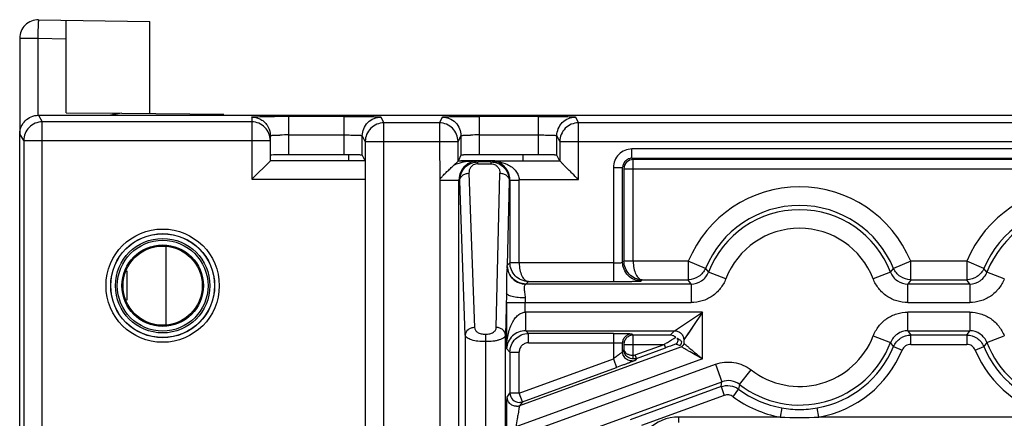
# Model space of a CAD drawing. Units: millimetres. Extents: x 0 to 420, y 0 to 297.
# Drawn here: x 186 to 193, y 220 to 223 of the extents above; entities that cross this region are included whole.
import ezdxf

# ---------------------------------------------------------------- set-up
doc = ezdxf.new("R2010")
doc.units = ezdxf.units.MM
doc.header["$LTSCALE"] = 23.1
doc.layers.add('INTF_1', color=7, linetype='CONTINUOUS')
doc.layers.add('LAY0001', color=7, linetype='CONTINUOUS')

msp = doc.modelspace()

# ---------------------------------------------------------------- linework, layer by layer
at = {"layer": 'INTF_1', "color": 7, "linetype": 'CONTINUOUS'}
for p, q in [((185.9879, 223.4496), (186.842, 223.4347)), ((186.1991, 222.7366), (186.1991, 223.4459)), ((186.842, 222.7309), (186.842, 223.4347)), ((185.8429, 223.3072), (185.8429, 222.5745)), ((186.1991, 222.7366), (186.6266, 222.7328)), ((186.6272, 222.7328), (186.5404, 222.717)), ((186.6272, 222.7328), (187.4104, 222.726))]:
    msp.add_line(p, q, dxfattribs=at)
at = {"layer": 'INTF_1', "color": 9, "linetype": 'CONTINUOUS'}
for p, q in [((185.8429, 223.3072), (185.9817, 223.3072)), ((185.9817, 223.3072), (185.9817, 222.7158)), ((185.9817, 223.3072), (186.1991, 223.3034)), ((186.5573, 222.7334), (186.5573, 222.7201)), ((186.9854, 222.7297), (186.9848, 222.7258)), ((188.3701, 222.3742), (188.3701, 222.4132)), ((189.7056, 222.4134), (189.7056, 222.371)), ((186.9676, 221.1124), (186.9676, 221.7078)), ((186.6653, 221.5228), (186.6653, 221.2978))]:
    msp.add_line(p, q, dxfattribs=at)
at = {"layer": 'INTF_1', "color": 7, "linetype": 'CONTINUOUS'}
msp.add_arc((185.9854, 223.3072), 0.1425, 89, 180, dxfattribs=at)
at = {"layer": 'INTF_1', "color": 9, "linetype": 'CONTINUOUS'}
msp.add_open_spline([(185.9879, 223.4496), (185.9876, 223.4496), (185.9874, 223.4483), (185.987, 223.4466), (185.9866, 223.443), (185.9862, 223.4384), (185.9858, 223.4324), (185.9854, 223.4253), (185.9849, 223.417), (185.9843, 223.4039), (185.9836, 223.3853), (185.9829, 223.361), (185.9822, 223.3346), (185.9818, 223.3164), (185.9817, 223.3072)], degree=3, knots=[0, 0, 0, 0, 0.005449, 0.020054, 0.044, 0.077109, 0.11908, 0.169519, 0.227942, 0.293791, 0.44517, 0.617847, 0.80519, 1, 1, 1, 1], dxfattribs=at)
at = {"layer": 'LAY0001', "color": 9, "linetype": 'CONTINUOUS'}
for p, q in [((185.9861, 222.717), (186.0163, 222.666)), ((187.6241, 222.7033), (187.6241, 222.226)), ((187.9091, 222.4134), (187.9091, 222.7083)), ((188.3301, 222.7083), (187.9091, 222.7083)), ((188.3301, 222.7083), (188.3301, 222.4134)), ((188.6151, 222.7033), (188.6375, 222.6585)), ((189.0645, 222.6585), (189.0869, 222.7033)), ((189.3719, 222.4134), (189.3719, 222.7083)), ((189.8234, 222.7083), (189.3719, 222.7083)), ((189.8234, 222.7083), (189.8234, 222.4134)), ((190.1084, 222.7033), (190.1308, 222.6585)), ((186.0163, 218.2723), (186.0163, 222.666)), ((187.6241, 222.666), (186.0163, 222.666)), ((188.6375, 218.4148), (188.6375, 222.6585)), ((189.0645, 222.6585), (188.6375, 222.6585)), ((189.0645, 222.6585), (189.0645, 222.516)), ((190.1308, 222.2235), (190.1308, 222.6585)), ((195.6625, 222.6585), (190.1308, 222.6585)), ((185.8738, 222.5235), (185.8436, 222.5745)), ((187.9091, 222.5658), (188.3301, 222.5658)), ((188.495, 222.516), (188.4726, 222.5609)), ((189.2294, 222.5609), (189.207, 222.516)), ((189.3719, 222.5658), (189.8234, 222.5658)), ((189.9883, 222.516), (189.9659, 222.5609)), ((185.8738, 222.5235), (185.8738, 218.1298)), ((185.8738, 222.5235), (187.7666, 222.5235)), ((188.495, 222.516), (189.207, 222.516)), ((189.9883, 222.516), (195.805, 222.516)), ((190.5416, 222.3872), (190.5416, 222.4585)), ((195.2517, 222.4585), (190.5416, 222.4585)), ((189.3491, 222.366), (189.207, 222.366)), ((189.3585, 222.3454), (189.4604, 222.3454)), ((189.3597, 222.3454), (189.3597, 222.3589)), ((189.4596, 222.3589), (189.3597, 222.3589)), ((189.4596, 222.3589), (189.4596, 222.3454)), ((189.9883, 222.366), (189.4667, 222.366)), ((190.5416, 222.3872), (195.2517, 222.3872)), ((190.5516, 221.5973), (190.5516, 222.3772)), ((195.2417, 222.3772), (190.5516, 222.3772)), ((189.2911, 222.2724), (189.3339, 221.0889)), ((189.5006, 221.0893), (189.5291, 222.2724)), ((190.3991, 222.316), (190.3991, 221.4424)), ((190.3991, 222.316), (190.4704, 222.316)), ((190.4704, 221.5885), (190.4704, 222.316)), ((190.4804, 222.306), (190.4804, 221.5985)), ((190.4804, 222.306), (195.3129, 222.306)), ((187.6241, 222.226), (188.4925, 222.226)), ((189.068, 222.2223), (189.0715, 201.3946)), ((189.0715, 222.2187), (189.2139, 222.2187)), ((189.2139, 201.5371), (189.2139, 222.2187)), ((189.2199, 222.2147), (189.2139, 222.2187)), ((189.2626, 221.0312), (189.2199, 222.2147)), ((189.6003, 222.2147), (189.5847, 221.5653)), ((189.6055, 222.2199), (189.6055, 221.5861)), ((189.6055, 222.2199), (189.6767, 222.2199)), ((189.6767, 221.5848), (189.6767, 222.2235)), ((189.6767, 222.2235), (190.1308, 222.2235)), ((189.5847, 221.5653), (189.6055, 221.5861)), ((189.6767, 221.5861), (189.6055, 221.5861)), ((190.3991, 221.5848), (189.6767, 221.5848)), ((190.5516, 221.5985), (190.4804, 221.5985)), ((190.9745, 221.5973), (190.5516, 221.5973)), ((190.9745, 221.5973), (190.9745, 221.4548)), ((191.1062, 221.5429), (190.9745, 221.5973)), ((192.6812, 221.5973), (192.5495, 221.543)), ((192.6812, 221.4548), (192.6812, 221.5973)), ((193.112, 221.5973), (192.6812, 221.5973)), ((193.112, 221.5973), (193.112, 221.4548)), ((193.2437, 221.5429), (193.112, 221.5973)), ((191.1062, 221.5427), (191.1294, 221.5135)), ((191.2623, 221.4621), (191.1294, 221.5135)), ((192.5264, 221.5135), (192.3935, 221.4621)), ((192.5264, 221.5135), (192.5496, 221.5427)), ((193.3998, 221.4621), (193.2669, 221.5135)), ((189.7272, 221.4228), (189.7263, 221.4224)), ((190.9965, 221.4224), (189.7263, 221.4224)), ((189.7467, 221.4424), (189.7272, 221.4228)), ((189.7467, 221.4424), (190.3991, 221.4424)), ((190.6129, 221.446), (190.6216, 221.4548)), ((190.6216, 221.4548), (190.9745, 221.4548)), ((190.9965, 221.4224), (190.9745, 221.4548)), ((190.9965, 221.4224), (190.9965, 221.2799)), ((192.6812, 221.4548), (192.6593, 221.4224)), ((192.6593, 221.2799), (192.6593, 221.4224)), ((193.134, 221.4224), (192.6593, 221.4224)), ((192.6812, 221.4548), (193.112, 221.4548)), ((193.134, 221.4224), (193.112, 221.4548)), ((193.134, 221.4224), (193.134, 221.2799)), ((189.5795, 221.352), (189.5718, 221.0317)), ((189.5794, 221.2799), (189.5794, 220.927)), ((189.5794, 221.2799), (190.9965, 221.2799)), ((189.7219, 221.2071), (189.7219, 221.2799)), ((192.6593, 221.2799), (193.134, 221.2799)), ((191.0824, 221.2071), (189.7219, 221.2071)), ((191.0824, 220.8482), (191.0824, 221.2071)), ((192.6593, 221.0646), (192.6593, 221.2071)), ((193.134, 221.2071), (192.6593, 221.2071)), ((193.134, 221.2071), (193.134, 221.0646)), ((189.7268, 221.0646), (189.748, 221.0434)), ((189.7268, 221.0646), (190.8686, 221.0646)), ((189.748, 220.9722), (189.748, 221.0434)), ((190.3991, 221.0434), (189.748, 221.0434)), ((190.3991, 221.0434), (190.3991, 220.8495)), ((190.5417, 221.0409), (190.5516, 221.031)), ((190.835, 221.031), (190.8686, 221.0646)), ((192.6593, 221.0646), (192.6821, 221.031)), ((192.6593, 221.0646), (193.134, 221.0646)), ((193.1112, 221.031), (193.134, 221.0646)), ((189.2626, 221.0312), (189.2626, 220.0514)), ((189.5718, 220.0514), (189.5718, 221.0317)), ((189.748, 220.9722), (190.3991, 220.9722)), ((190.4704, 220.904), (190.4704, 220.9697)), ((190.5516, 220.8765), (190.5516, 221.031)), ((190.835, 221.031), (190.5516, 221.031)), ((190.9399, 220.9934), (190.9399, 220.9679)), ((192.3935, 221.0249), (192.5264, 220.9735)), ((192.5505, 220.9432), (192.5264, 220.9735)), ((192.6821, 220.9597), (192.6821, 221.031)), ((193.1112, 221.031), (192.6821, 221.031)), ((193.1112, 221.031), (193.1112, 220.9597)), ((193.2669, 220.9735), (193.2428, 220.9432)), ((193.2669, 220.9735), (193.3998, 221.0249)), ((189.6055, 220.9009), (189.5794, 220.927)), ((189.6055, 220.9009), (189.6055, 220.5866)), ((189.6055, 220.9009), (189.6767, 220.9009)), ((189.6767, 220.5866), (189.6767, 220.9009)), ((190.9211, 220.9411), (189.6799, 220.4893)), ((190.4786, 220.9157), (190.4804, 220.9182)), ((190.4804, 220.9597), (190.4804, 220.9182)), ((190.4804, 220.9597), (190.7885, 220.9597)), ((190.567, 220.8791), (190.7885, 220.9597)), ((190.5767, 220.8523), (190.7982, 220.933)), ((190.7885, 220.9597), (190.7982, 220.933)), ((192.5505, 220.9432), (192.6163, 220.9158)), ((192.6821, 220.9597), (193.1112, 220.9597)), ((193.177, 220.9158), (193.2428, 220.9432)), ((191.0824, 220.8482), (189.6518, 220.3275)), ((189.6767, 220.5866), (190.3991, 220.8495)), ((190.3991, 220.8495), (190.4235, 220.7826)), ((190.5511, 220.848), (190.5516, 220.8765)), ((190.5767, 220.8523), (190.566, 220.837)), ((190.5767, 220.8523), (190.567, 220.8791)), ((189.6518, 220.25), (191.1834, 220.8075)), ((189.7011, 220.5196), (190.4235, 220.7826)), ((191.1834, 220.8075), (191.2322, 220.6736)), ((191.3683, 220.6522), (191.4558, 220.7647)), ((189.6311, 220.0909), (191.2322, 220.6736)), ((191.2264, 220.6357), (191.2322, 220.6736)), ((189.5843, 220.5563), (189.6055, 220.5866)), ((189.6767, 220.5866), (189.6055, 220.5866)), ((189.7011, 220.5196), (189.6767, 220.5866)), ((191.2264, 220.6357), (190.5273, 220.3812)), ((191.2264, 220.6357), (191.2508, 220.5687)), ((191.3177, 220.5589), (191.3603, 220.616)), ((191.3683, 220.6522), (191.3603, 220.616)), ((189.7011, 220.5196), (189.6799, 220.4893)), ((191.2508, 220.5687), (190.6141, 220.337)), ((191.6916, 220.4729), (191.6792, 220.4028)), ((191.9766, 220.4028), (191.9642, 220.4729)), ((190.9016, 220.36), (190.9016, 220.4028)), ((191.6792, 220.4028), (190.9016, 220.4028)), ((193.8167, 220.4028), (191.9766, 220.4028))]:
    msp.add_line(p, q, dxfattribs=at)
at = {"layer": 'LAY0001', "color": 6, "linetype": 'CONTINUOUS'}
for p, q in [((185.9861, 222.717), (199.8072, 222.717)), ((185.8436, 129.2874), (185.8436, 222.5745)), ((187.7666, 222.3686), (187.7666, 222.5608)), ((188.4726, 222.4109), (188.4726, 222.5609)), ((189.2294, 222.5609), (189.2294, 222.4109)), ((189.9659, 222.4109), (189.9659, 222.5609)), ((188.495, 222.516), (188.495, 218.4148)), ((189.0645, 222.516), (189.068, 222.2223)), ((189.207, 222.366), (189.207, 222.516)), ((189.9883, 222.516), (189.9883, 222.366)), ((188.3301, 222.4134), (187.9091, 222.4134)), ((188.4726, 222.4109), (188.4888, 222.3748)), ((189.2294, 222.4109), (189.2095, 222.371)), ((189.8234, 222.4134), (189.3719, 222.4134)), ((189.9858, 222.371), (189.9659, 222.4109)), ((187.6241, 222.226), (187.7666, 222.3685)), ((188.4913, 222.3685), (187.7666, 222.3685)), ((189.207, 222.366), (189.1731, 222.3322)), ((189.2294, 222.371), (189.4904, 222.371)), ((189.4904, 222.3633), (189.4667, 222.366)), ((193.2669, 221.5135), (193.2437, 221.5427)), ((189.7268, 221.0646), (189.7268, 221.2071)), ((190.8686, 221.0646), (191.0824, 221.2071)), ((191.0824, 221.2071), (190.9399, 220.9935)), ((191.0392, 221.1424), (190.9705, 221.0394)), ((189.4172, 221.0393), (189.4172, 220.9811)), ((189.4172, 220.9811), (189.4172, 220.052)), ((190.4804, 220.9182), (190.4808, 220.9142)), ((190.4808, 220.9142), (190.4934, 220.895))]:
    msp.add_line(p, q, dxfattribs=at)
msp.add_lwpolyline([(190.9705, 221.0394), (190.9485, 221.0065), (190.9399, 220.9934)], dxfattribs=at)
at = {"layer": 'LAY0001', "color": 9, "linetype": 'CONTINUOUS'}
for radius in [0.4345, 0.3623, 0.3481]:
    msp.add_circle((186.9401, 221.4101), radius, dxfattribs=at)
at = {"layer": 'LAY0001', "color": 6, "linetype": 'CONTINUOUS'}
for radius in [0.3988, 0.3979, 0.3124, 0.304]:
    msp.add_circle((186.9401, 221.4101), radius, dxfattribs=at)
at = {"layer": 'LAY0001', "color": 9, "linetype": 'CONTINUOUS'}
for centre, radius, start, end in [((187.9091, 207.0334), 15.6749, 89.99984, 90.40156), ((187.9063, 219.1481), 3.4177, 89.95208, 91.12356), ((189.3691, 219.1411), 3.4247, 89.95304, 91.11644), ((191.8279, 221.2435), 0.9238, 22.51795, 157.48205), ((193.9654, 221.2435), 0.9238, 22.51795, 157.48205), ((191.8279, 221.2435), 0.7813, 22.51795, 157.48205), ((193.9654, 221.2435), 0.7813, 22.51795, 157.48205), ((191.8279, 221.2435), 0.7489, 21.1327, 158.8673), ((193.9654, 221.2435), 0.7489, 21.1327, 158.8673), ((191.8279, 221.2435), 0.6064, 21.1327, 158.8673), ((189.3756, 221.5739), 0.2093, 355.53334, 357.62617), ((193.6553, 221.2803), 3.9334, 179.48032, 180.00537), ((191.8279, 221.2435), 0.7489, 232.14604, 338.8673), ((191.8279, 221.2435), 0.6064, 232.14604, 338.8673), ((193.9654, 221.2435), 0.7489, 201.1327, 307.85396), ((196.2206, 206.0531), 15.837, 109.7232, 110.02211), ((191.8279, 221.2435), 0.7825, 280.03296, 337.43148), ((191.8279, 221.2435), 0.8538, 280.03296, 337.43148), ((193.9654, 221.2435), 0.8538, 202.56852, 259.96704), ((193.9654, 221.2435), 0.7825, 202.56852, 259.96704), ((190.5416, 220.9042), 0.0715, 270.00506, 289.9435), ((189.6767, 220.5866), 0.0712, 180.0123, 269.99677), ((191.8279, 221.2435), 0.7825, 233.30517, 259.96704), ((189.6767, 220.5871), 0.0718, 270.05029, 289.89827), ((191.8279, 221.2435), 0.8538, 233.30517, 259.96704), ((189.6555, 220.5565), 0.0715, 270.00506, 289.9435), ((191.8281, 221.245), 0.784, 259.97282, 269.98657), ((191.8278, 221.2436), 0.7826, 270.00436, 280.03625), ((190.9016, 220.0696), 0.3332, 90, 180), ((191.8279, 222.6505), 2.2526, 266.21398, 273.78602)]:
    msp.add_arc(centre, radius, start, end, dxfattribs=at)
at = {"layer": 'LAY0001', "color": 6, "linetype": 'CONTINUOUS'}
for centre, radius, start, end in [((188.3328, 215.3827), 7.0307, 89.43925, 90.02193), ((189.8261, 215.3827), 7.0307, 89.43925, 90.02193), ((189.3067, 222.0473), 0.3146, 107.24165, 115.12119), ((189.4631, 222.0655), 0.3005, 84.70002, 89.31133), ((190.5516, 222.306), 0.0713, 90.0164, 179.98022)]:
    msp.add_arc(centre, radius, start, end, dxfattribs=at)
msp.add_ellipse((187.9091, 222.4109), major_axis=(0.1425, 0), ratio=0.017471, start_param=1.570796, end_param=3.141593, dxfattribs=at)
for points, knots in [([(185.8436, 222.5745), (185.8436, 222.5932), (185.8514, 222.6307), (185.8833, 222.6773), (185.93, 222.7092), (185.9674, 222.717), (185.9861, 222.717)], [0, 0, 0, 0, 0.25306, 0.5, 0.74694, 1, 1, 1, 1]), ([(187.7383, 222.6458), (187.7429, 222.6394), (187.7585, 222.6136), (187.7666, 222.5831), (187.7666, 222.5608)], [0, 0, 0, 0, 0.261379, 1, 1, 1, 1]), ([(188.4726, 222.4109), (188.4726, 222.411), (188.472, 222.4111), (188.4711, 222.4113), (188.4695, 222.4114), (188.4664, 222.4116), (188.461, 222.4119), (188.4529, 222.4122), (188.4427, 222.4124), (188.4253, 222.4128), (188.4114, 222.4129), (188.4016, 222.413)], [0, 0, 0, 0, 0.005733, 0.019406, 0.041144, 0.070904, 0.154211, 0.268722, 0.413416, 0.585611, 1, 1, 1, 1]), ([(189.3719, 222.4134), (189.3627, 222.4134), (189.3445, 222.4133), (189.3181, 222.4132), (189.2937, 222.413), (189.2724, 222.4127), (189.2569, 222.4124), (189.2467, 222.4121), (189.2407, 222.4119), (189.2361, 222.4116), (189.2326, 222.4115), (189.2308, 222.4111), (189.2295, 222.4111), (189.2294, 222.4109)], [0, 0, 0, 0, 0.193949, 0.381984, 0.555482, 0.707041, 0.831195, 0.881345, 0.922872, 0.955616, 0.979447, 0.994248, 1, 1, 1, 1]), ([(189.9659, 222.4109), (189.9658, 222.411), (189.9653, 222.4111), (189.9644, 222.4113), (189.9628, 222.4114), (189.9597, 222.4116), (189.9543, 222.4119), (189.9461, 222.4122), (189.9359, 222.4124), (189.9186, 222.4128), (189.9047, 222.4129), (189.8949, 222.413)], [0, 0, 0, 0, 0.005733, 0.019406, 0.041144, 0.070904, 0.154211, 0.268722, 0.413416, 0.585611, 1, 1, 1, 1]), ([(189.0684, 222.2274), (189.0703, 222.2301), (189.075, 222.2348), (189.0819, 222.242), (189.0882, 222.2497), (189.0971, 222.2593), (189.1084, 222.271), (189.1265, 222.2885), (189.1483, 222.3086), (189.1654, 222.3244), (189.1731, 222.3322)], [0, 0, 0, 0, 0.067176, 0.134425, 0.201405, 0.268145, 0.400379, 0.53014, 0.7775, 1, 1, 1, 1]), ([(189.3491, 222.366), (189.3262, 222.3658), (189.2804, 222.363), (189.2352, 222.3545), (189.2134, 222.3478)], [0, 0, 0, 0, 0.501967, 1, 1, 1, 1]), ([(189.2199, 222.2147), (189.2196, 222.2336), (189.2265, 222.2713), (189.2576, 222.3187), (189.3038, 222.3511), (189.3411, 222.3589), (189.3597, 222.3589)], [0, 0, 0, 0, 0.255138, 0.50203, 0.747774, 1, 1, 1, 1]), ([(189.3491, 222.366), (189.3252, 222.3652), (189.2764, 222.349), (189.2426, 222.3108), (189.2312, 222.289)], [0, 0, 0, 0, 0.492832, 1, 1, 1, 1]), ([(189.4596, 222.3589), (189.4783, 222.3589), (189.5156, 222.3511), (189.562, 222.3187), (189.5933, 222.2713), (189.6005, 222.2336), (189.6003, 222.2147)], [0, 0, 0, 0, 0.252031, 0.497991, 0.745086, 1, 1, 1, 1]), ([(189.4908, 222.3648), (189.4993, 222.364), (189.5319, 222.3596), (189.5638, 222.3498), (189.5859, 222.3393)], [0, 0, 0, 0, 0.257984, 1, 1, 1, 1]), ([(189.6055, 222.2199), (189.6055, 222.2459), (189.5942, 222.2859), (189.5619, 222.3272), (189.5405, 222.3429), (189.529, 222.349)], [0, 0, 0, 0, 0.499435, 0.750675, 1, 1, 1, 1]), ([(189.5859, 222.3393), (189.6108, 222.3274), (189.6448, 222.3031), (189.6712, 222.2585), (189.6763, 222.2349), (189.6766, 222.2235)], [0, 0, 0, 0, 0.540152, 0.777406, 1, 1, 1, 1]), ([(190.1308, 222.2235), (190.1151, 222.2392), (190.0918, 222.2625), (190.0615, 222.2929), (190.0404, 222.314), (190.0239, 222.3304), (190.012, 222.3423), (190.0045, 222.3498), (189.9983, 222.3561), (189.9935, 222.3608), (189.9907, 222.3641), (189.989, 222.3655), (189.9888, 222.366)], [0, 0, 0, 0, 0.330889, 0.490153, 0.640322, 0.776685, 0.837226, 0.89056, 0.93505, 0.969109, 0.991249, 1, 1, 1, 1]), ([(189.5842, 221.5576), (189.5834, 221.5442), (189.5802, 221.5147), (189.5787, 221.4669), (189.5787, 221.4117), (189.5798, 221.3728), (189.5795, 221.352)], [0, 0, 0, 0, 0.195754, 0.432613, 0.697356, 1, 1, 1, 1]), ([(189.5794, 220.927), (189.5797, 220.9625), (189.587, 221.0298), (189.6118, 221.1078), (189.6416, 221.1571), (189.6659, 221.184), (189.6928, 221.2014), (189.7125, 221.2062), (189.7219, 221.2065)], [0, 0, 0, 0, 0.315468, 0.597777, 0.718857, 0.824724, 0.916809, 1, 1, 1, 1]), ([(189.7268, 221.0646), (189.7081, 221.0646), (189.6705, 221.0574), (189.6223, 221.0271), (189.5892, 220.9815), (189.58, 220.9451), (189.5794, 220.927)], [0, 0, 0, 0, 0.252743, 0.505585, 0.754957, 1, 1, 1, 1]), ([(189.4172, 220.9811), (189.3981, 220.9805), (189.3621, 220.9821), (189.3199, 220.9903), (189.2922, 221.0009), (189.2741, 221.0108), (189.2632, 221.0229), (189.2626, 221.0312)], [0, 0, 0, 0, 0.337219, 0.630323, 0.752244, 0.854279, 1, 1, 1, 1]), ([(189.5718, 221.0317), (189.5714, 221.0234), (189.5607, 221.0111), (189.5426, 221.0011), (189.5232, 220.9936), (189.5002, 220.9876), (189.4647, 220.9817), (189.4365, 220.9805), (189.4172, 220.9811)], [0, 0, 0, 0, 0.144905, 0.246568, 0.368307, 0.507811, 0.661939, 1, 1, 1, 1]), ([(190.5516, 221.031), (190.5424, 221.031), (190.5236, 221.0273), (190.4999, 221.0114), (190.4841, 220.9877), (190.4804, 220.969), (190.4804, 220.9597)], [0, 0, 0, 0, 0.25009, 0.500142, 0.750148, 1, 1, 1, 1]), ([(190.8791, 221.0143), (190.8728, 221.0196), (190.8588, 221.0278), (190.8427, 221.0308), (190.835, 221.031)], [0, 0, 0, 0, 0.515592, 1, 1, 1, 1]), ([(190.8864, 221.0073), (190.8898, 221.0036), (190.8946, 220.9943), (190.894, 220.9794), (190.8871, 220.9674), (190.8797, 220.9625), (190.8759, 220.961)], [0, 0, 0, 0, 0.271237, 0.536774, 0.778223, 1, 1, 1, 1]), ([(190.9399, 220.9679), (190.9411, 220.9665), (190.9463, 220.9626), (190.9561, 220.9539), (190.9714, 220.9414), (190.9977, 220.919), (191.035, 220.8876), (191.0664, 220.862), (191.0824, 220.8482)], [0, 0, 0, 0, 0.029538, 0.103538, 0.212801, 0.346961, 0.660074, 1, 1, 1, 1]), ([(190.4857, 220.8927), (190.4832, 220.8987), (190.4809, 220.9073), (190.4804, 220.916), (190.4804, 220.9182)], [0, 0, 0, 0, 0.745327, 1, 1, 1, 1]), ([(190.5511, 220.848), (190.5372, 220.8483), (190.5093, 220.8574), (190.4909, 220.8801), (190.4857, 220.8927)], [0, 0, 0, 0, 0.505349, 1, 1, 1, 1]), ([(190.4935, 220.8949), (190.4952, 220.8935), (190.5027, 220.888), (190.5114, 220.8841), (190.5182, 220.8819)], [0, 0, 0, 0, 0.230744, 1, 1, 1, 1]), ([(191.0824, 220.8482), (191.0639, 220.8584), (191.0291, 220.8792), (190.9868, 220.9035), (190.9568, 220.9206), (190.9398, 220.9306), (190.9282, 220.9369), (190.9228, 220.9404), (190.9211, 220.9411)], [0, 0, 0, 0, 0.339928, 0.653042, 0.78721, 0.896481, 0.970478, 1, 1, 1, 1]), ([(190.5182, 220.8819), (190.5208, 220.881), (190.5317, 220.878), (190.543, 220.8766), (190.5516, 220.8765)], [0, 0, 0, 0, 0.237924, 1, 1, 1, 1]), ([(189.6799, 220.4893), (189.6796, 220.489), (189.6792, 220.4875), (189.6784, 220.4848), (189.6775, 220.4805), (189.6757, 220.4721), (189.6732, 220.4584), (189.6697, 220.4387), (189.6657, 220.415), (189.6596, 220.3775), (189.655, 220.348), (189.6518, 220.3275)], [0, 0, 0, 0, 0.008214, 0.025984, 0.052896, 0.088451, 0.183427, 0.306755, 0.454259, 0.621757, 1, 1, 1, 1])]:
    msp.add_open_spline(points, degree=3, knots=knots, dxfattribs=at)
at = {"layer": 'LAY0001', "color": 9, "linetype": 'CONTINUOUS'}
for points, knots in [([(187.6241, 222.7033), (187.6244, 222.7036), (187.6257, 222.7037), (187.628, 222.7041), (187.6319, 222.7044), (187.6397, 222.705), (187.6532, 222.7055), (187.6736, 222.7061), (187.6991, 222.7067), (187.7291, 222.7072), (187.763, 222.7076), (187.7868, 222.7078), (187.7992, 222.7079)], [0, 0, 0, 0, 0.00642, 0.020255, 0.041863, 0.071505, 0.155816, 0.273084, 0.419894, 0.592509, 0.787147, 1, 1, 1, 1]), ([(187.6241, 222.7033), (187.6454, 222.7033), (187.6783, 222.6949), (187.7159, 222.6717), (187.7317, 222.655), (187.7383, 222.6458)], [0, 0, 0, 0, 0.484808, 0.742205, 1, 1, 1, 1]), ([(188.3301, 222.7083), (188.3485, 222.7083), (188.3847, 222.7082), (188.4372, 222.708), (188.4857, 222.7075), (188.5282, 222.7069), (188.5593, 222.7063), (188.5799, 222.7057), (188.5918, 222.7053), (188.6012, 222.7048), (188.6081, 222.7045), (188.6123, 222.7039), (188.6145, 222.7037), (188.6151, 222.7033)], [0, 0, 0, 0, 0.193563, 0.380545, 0.552633, 0.703728, 0.828328, 0.878994, 0.921, 0.953855, 0.977738, 0.992986, 1, 1, 1, 1]), ([(188.4726, 222.5609), (188.4726, 222.5788), (188.4807, 222.6159), (188.5112, 222.6647), (188.5601, 222.6953), (188.5972, 222.7033), (188.6151, 222.7033)], [0, 0, 0, 0, 0.242443, 0.499981, 0.757532, 1, 1, 1, 1]), ([(189.0869, 222.7033), (189.0875, 222.7037), (189.0897, 222.7039), (189.094, 222.7045), (189.1008, 222.7048), (189.1102, 222.7053), (189.1221, 222.7057), (189.1428, 222.7063), (189.1738, 222.7069), (189.2163, 222.7075), (189.2648, 222.708), (189.3173, 222.7082), (189.3535, 222.7083), (189.3719, 222.7083)], [0, 0, 0, 0, 0.007013, 0.022261, 0.046144, 0.079, 0.121007, 0.171672, 0.296272, 0.447367, 0.619455, 0.806437, 1, 1, 1, 1]), ([(189.0869, 222.7033), (189.1049, 222.7033), (189.1419, 222.6953), (189.1908, 222.6647), (189.2214, 222.6159), (189.2294, 222.5788), (189.2294, 222.5609)], [0, 0, 0, 0, 0.242468, 0.500019, 0.757557, 1, 1, 1, 1]), ([(189.8234, 222.7083), (189.8418, 222.7083), (189.878, 222.7082), (189.9305, 222.708), (189.979, 222.7075), (190.0215, 222.7069), (190.0525, 222.7063), (190.0732, 222.7057), (190.0851, 222.7053), (190.0945, 222.7048), (190.1013, 222.7045), (190.1056, 222.7039), (190.1078, 222.7037), (190.1084, 222.7033)], [0, 0, 0, 0, 0.193563, 0.380545, 0.552633, 0.703728, 0.828328, 0.878994, 0.921, 0.953855, 0.977738, 0.992986, 1, 1, 1, 1]), ([(189.9659, 222.5609), (189.9659, 222.5788), (189.9739, 222.6159), (190.0045, 222.6647), (190.0534, 222.6953), (190.0904, 222.7033), (190.1084, 222.7033)], [0, 0, 0, 0, 0.242443, 0.499981, 0.757532, 1, 1, 1, 1]), ([(186.0163, 222.666), (185.9978, 222.666), (185.9604, 222.6585), (185.9129, 222.6269), (185.8813, 222.5794), (185.8738, 222.542), (185.8738, 222.5235)], [0, 0, 0, 0, 0.24975, 0.500018, 0.750274, 1, 1, 1, 1]), ([(187.7666, 222.5235), (187.7666, 222.542), (187.7591, 222.5794), (187.7276, 222.6269), (187.6801, 222.6585), (187.6427, 222.666), (187.6241, 222.666)], [0, 0, 0, 0, 0.249727, 0.499975, 0.750238, 1, 1, 1, 1]), ([(188.6375, 222.6585), (188.619, 222.6585), (188.5816, 222.651), (188.5341, 222.6194), (188.5025, 222.572), (188.495, 222.5345), (188.495, 222.516)], [0, 0, 0, 0, 0.249753, 0.50002, 0.750274, 1, 1, 1, 1]), ([(189.207, 222.516), (189.207, 222.5345), (189.1995, 222.572), (189.1679, 222.6194), (189.1204, 222.651), (189.083, 222.6585), (189.0645, 222.6585)], [0, 0, 0, 0, 0.249726, 0.49998, 0.750247, 1, 1, 1, 1]), ([(190.1308, 222.6585), (190.1123, 222.6585), (190.0748, 222.651), (190.0274, 222.6194), (189.9958, 222.572), (189.9883, 222.5345), (189.9883, 222.516)], [0, 0, 0, 0, 0.249753, 0.50002, 0.750274, 1, 1, 1, 1]), ([(187.7666, 222.5608), (187.7666, 222.5613), (187.7693, 222.5616), (187.7724, 222.5623), (187.7791, 222.5628), (187.7874, 222.5634), (187.798, 222.5639), (187.8154, 222.5646), (187.8294, 222.5649), (187.8393, 222.5651)], [0, 0, 0, 0, 0.020749, 0.075462, 0.162697, 0.280054, 0.425016, 0.595035, 1, 1, 1, 1]), ([(188.3301, 222.5658), (188.3395, 222.5658), (188.3578, 222.5657), (188.384, 222.5655), (188.4079, 222.565), (188.4288, 222.5644), (188.4441, 222.5638), (188.4544, 222.5632), (188.4605, 222.5628), (188.4654, 222.5624), (188.4691, 222.562), (188.4712, 222.5615), (188.4725, 222.5612), (188.4726, 222.5609)], [0, 0, 0, 0, 0.197815, 0.38322, 0.551995, 0.699924, 0.822794, 0.873519, 0.916408, 0.950946, 0.97663, 0.993013, 1, 1, 1, 1]), ([(189.2294, 222.5609), (189.2295, 222.5614), (189.2321, 222.5616), (189.2355, 222.5624), (189.2422, 222.5629), (189.2506, 222.5634), (189.2612, 222.5639), (189.2786, 222.5646), (189.2926, 222.565), (189.3024, 222.5652)], [0, 0, 0, 0, 0.022507, 0.078535, 0.166505, 0.284045, 0.428677, 0.597893, 1, 1, 1, 1]), ([(189.8234, 222.5658), (189.8328, 222.5658), (189.851, 222.5657), (189.8773, 222.5655), (189.9012, 222.565), (189.9221, 222.5644), (189.9374, 222.5638), (189.9477, 222.5632), (189.9538, 222.5628), (189.9586, 222.5624), (189.9624, 222.562), (189.9644, 222.5615), (189.9658, 222.5612), (189.9659, 222.5609)], [0, 0, 0, 0, 0.197815, 0.38322, 0.551995, 0.699924, 0.822794, 0.873519, 0.916408, 0.950946, 0.97663, 0.993013, 1, 1, 1, 1]), ([(190.5416, 222.4585), (190.5231, 222.458), (190.4858, 222.4509), (190.438, 222.4196), (190.4068, 222.3718), (190.3997, 222.3345), (190.3991, 222.316)], [0, 0, 0, 0, 0.249878, 0.5, 0.750121, 1, 1, 1, 1]), ([(189.3585, 222.3454), (189.3467, 222.3443), (189.325, 222.3396), (189.3035, 222.3184), (189.2926, 222.2956), (189.2912, 222.2799), (189.2911, 222.2724)], [0, 0, 0, 0, 0.323285, 0.576862, 0.794285, 1, 1, 1, 1]), ([(189.4604, 222.3454), (189.4723, 222.3444), (189.4942, 222.3397), (189.516, 222.3186), (189.5273, 222.2958), (189.5289, 222.28), (189.5291, 222.2724)], [0, 0, 0, 0, 0.323137, 0.577117, 0.794649, 1, 1, 1, 1]), ([(190.5416, 222.3872), (190.5323, 222.3872), (190.5136, 222.3834), (190.4902, 222.3674), (190.4743, 222.3441), (190.4704, 222.3254), (190.4704, 222.316)], [0, 0, 0, 0, 0.253091, 0.5, 0.746909, 1, 1, 1, 1]), ([(189.2199, 222.2147), (189.2202, 222.23), (189.2344, 222.2543), (189.2644, 222.2689), (189.2823, 222.2723), (189.2911, 222.2724)], [0, 0, 0, 0, 0.460646, 0.732546, 1, 1, 1, 1]), ([(189.5291, 222.2724), (189.5379, 222.2723), (189.5558, 222.269), (189.5859, 222.2545), (189.6001, 222.23), (189.6003, 222.2147)], [0, 0, 0, 0, 0.267738, 0.539653, 1, 1, 1, 1]), ([(189.7467, 221.4424), (189.7283, 221.4425), (189.6912, 221.4505), (189.6441, 221.4824), (189.6131, 221.5301), (189.6055, 221.5675), (189.6055, 221.5861)], [0, 0, 0, 0, 0.248861, 0.498583, 0.749141, 1, 1, 1, 1]), ([(189.6767, 221.5848), (189.6769, 221.5668), (189.6805, 221.5325), (189.6925, 221.4928), (189.7072, 221.4677), (189.7219, 221.4507), (189.7371, 221.4427), (189.7467, 221.4424)], [0, 0, 0, 0, 0.318984, 0.603487, 0.72453, 0.829698, 1, 1, 1, 1]), ([(190.3991, 221.5848), (190.4082, 221.5848), (190.4213, 221.585), (190.4379, 221.5854), (190.4483, 221.5859), (190.4569, 221.5864), (190.4638, 221.5869), (190.4675, 221.5877), (190.4702, 221.5879), (190.4704, 221.5885)], [0, 0, 0, 0, 0.380552, 0.548447, 0.695888, 0.818737, 0.912889, 0.974354, 1, 1, 1, 1]), ([(190.6129, 221.446), (190.5949, 221.446), (190.5579, 221.4541), (190.509, 221.4847), (190.4784, 221.5335), (190.4704, 221.5706), (190.4704, 221.5885)], [0, 0, 0, 0, 0.242451, 0.5, 0.757549, 1, 1, 1, 1]), ([(190.6216, 221.4548), (190.6032, 221.455), (190.5661, 221.463), (190.519, 221.4948), (190.488, 221.5425), (190.4804, 221.5799), (190.4804, 221.5985)], [0, 0, 0, 0, 0.248861, 0.498583, 0.749141, 1, 1, 1, 1]), ([(190.5516, 221.5973), (190.5518, 221.5792), (190.5554, 221.545), (190.5674, 221.5053), (190.5821, 221.4801), (190.5968, 221.4631), (190.612, 221.4551), (190.6216, 221.4548)], [0, 0, 0, 0, 0.318984, 0.603487, 0.72453, 0.829698, 1, 1, 1, 1]), ([(189.5842, 221.5576), (189.5851, 221.5403), (189.5944, 221.5048), (189.6255, 221.4587), (189.6731, 221.4299), (189.709, 221.4224), (189.7263, 221.4224)], [0, 0, 0, 0, 0.242952, 0.500212, 0.757338, 1, 1, 1, 1]), ([(189.7272, 221.4228), (189.7092, 221.4228), (189.6722, 221.4308), (189.6233, 221.4614), (189.5927, 221.5103), (189.5847, 221.5473), (189.5847, 221.5653)], [0, 0, 0, 0, 0.242451, 0.5, 0.757549, 1, 1, 1, 1]), ([(191.1062, 221.5429), (191.0957, 221.5174), (191.0578, 221.4728), (191.0021, 221.4548), (190.9745, 221.4548)], [0, 0, 0, 0, 0.499999, 1, 1, 1, 1]), ([(190.9965, 221.4224), (191.0246, 221.4224), (191.0819, 221.4403), (191.1193, 221.4873), (191.1294, 221.5135)], [0, 0, 0, 0, 0.499951, 1, 1, 1, 1]), ([(192.5264, 221.5135), (192.5365, 221.4873), (192.5739, 221.4403), (192.6312, 221.4224), (192.6593, 221.4224)], [0, 0, 0, 0, 0.499954, 1, 1, 1, 1]), ([(192.6812, 221.4548), (192.6537, 221.4548), (192.5979, 221.4728), (192.56, 221.5175), (192.5495, 221.543)], [0, 0, 0, 0, 0.500002, 1, 1, 1, 1]), ([(193.2437, 221.5429), (193.2332, 221.5174), (193.1953, 221.4728), (193.1396, 221.4548), (193.112, 221.4548)], [0, 0, 0, 0, 0.499998, 1, 1, 1, 1]), ([(193.134, 221.4224), (193.1621, 221.4224), (193.2194, 221.4403), (193.2567, 221.4873), (193.2669, 221.5135)], [0, 0, 0, 0, 0.499954, 1, 1, 1, 1]), ([(189.7263, 221.4224), (189.725, 221.4222), (189.722, 221.4193), (189.7181, 221.4136), (189.7146, 221.404), (189.7132, 221.3911), (189.715, 221.3755), (189.7194, 221.3503), (189.7222, 221.3301), (189.722, 221.3159)], [0, 0, 0, 0, 0.036529, 0.101824, 0.192491, 0.307871, 0.450169, 0.61711, 1, 1, 1, 1]), ([(190.3991, 221.4424), (190.4129, 221.4424), (190.4399, 221.4424), (190.4791, 221.4426), (190.5153, 221.4429), (190.5471, 221.4434), (190.5734, 221.4439), (190.5913, 221.4444), (190.6021, 221.4449), (190.6074, 221.4452), (190.6107, 221.4456), (190.6124, 221.4458), (190.6129, 221.446)], [0, 0, 0, 0, 0.19252, 0.378577, 0.550032, 0.700761, 0.825284, 0.918618, 0.952186, 0.976844, 0.992719, 1, 1, 1, 1]), ([(191.2623, 221.4621), (191.2516, 221.4358), (191.2232, 221.3855), (191.1602, 221.326), (191.082, 221.2888), (191.0249, 221.2804), (190.9965, 221.2799)], [0, 0, 0, 0, 0.249916, 0.5, 0.750083, 1, 1, 1, 1]), ([(192.6593, 221.2799), (192.6309, 221.2804), (192.5738, 221.2888), (192.4955, 221.326), (192.4326, 221.3855), (192.4042, 221.4358), (192.3935, 221.4621)], [0, 0, 0, 0, 0.249916, 0.5, 0.750083, 1, 1, 1, 1]), ([(193.3998, 221.4621), (193.3891, 221.4358), (193.3607, 221.3855), (193.2977, 221.326), (193.2195, 221.2888), (193.1624, 221.2804), (193.134, 221.2799)], [0, 0, 0, 0, 0.249916, 0.5, 0.750083, 1, 1, 1, 1]), ([(189.722, 221.3159), (189.7046, 221.316), (189.6711, 221.318), (189.6315, 221.3236), (189.6053, 221.3315), (189.5918, 221.3377), (189.583, 221.3441), (189.5797, 221.3496), (189.5795, 221.352)], [0, 0, 0, 0, 0.34419, 0.661823, 0.786091, 0.882712, 0.952501, 1, 1, 1, 1]), ([(192.3935, 221.0249), (192.4042, 221.0512), (192.4326, 221.1014), (192.4955, 221.161), (192.5738, 221.1982), (192.6309, 221.2066), (192.6593, 221.2071)], [0, 0, 0, 0, 0.249916, 0.5, 0.750083, 1, 1, 1, 1]), ([(193.134, 221.2071), (193.1624, 221.2066), (193.2195, 221.1982), (193.2977, 221.161), (193.3607, 221.1014), (193.3891, 221.0512), (193.3998, 221.0249)], [0, 0, 0, 0, 0.249916, 0.5, 0.750083, 1, 1, 1, 1]), ([(189.3339, 221.0889), (189.325, 221.0888), (189.3072, 221.0854), (189.2771, 221.0708), (189.2629, 221.0464), (189.2626, 221.0312)], [0, 0, 0, 0, 0.267454, 0.539354, 1, 1, 1, 1]), ([(189.3339, 221.0889), (189.3346, 221.0822), (189.339, 221.0676), (189.3571, 221.0496), (189.3848, 221.039), (189.4061, 221.0382), (189.4172, 221.0393)], [0, 0, 0, 0, 0.189392, 0.411713, 0.687874, 1, 1, 1, 1]), ([(189.4172, 221.0393), (189.4284, 221.0382), (189.4499, 221.0388), (189.4774, 221.05), (189.4958, 221.0677), (189.5001, 221.0826), (189.5006, 221.0893)], [0, 0, 0, 0, 0.31197, 0.587955, 0.810504, 1, 1, 1, 1]), ([(189.5718, 221.0317), (189.5716, 221.0469), (189.5575, 221.0714), (189.5274, 221.086), (189.5095, 221.0893), (189.5006, 221.0893)], [0, 0, 0, 0, 0.460347, 0.732262, 1, 1, 1, 1]), ([(189.6055, 220.9009), (189.6055, 220.9196), (189.6133, 220.9571), (189.6452, 221.0037), (189.6918, 221.0356), (189.7292, 221.0434), (189.748, 221.0434)], [0, 0, 0, 0, 0.253059, 0.5, 0.746941, 1, 1, 1, 1]), ([(190.3991, 221.0434), (190.4173, 221.0434), (190.4437, 221.0433), (190.4774, 221.043), (190.4987, 221.0427), (190.5161, 221.0423), (190.529, 221.0421), (190.5368, 221.0414), (190.5407, 221.0414), (190.5417, 221.0409)], [0, 0, 0, 0, 0.381921, 0.55577, 0.707808, 0.831716, 0.921741, 0.97706, 1, 1, 1, 1]), ([(190.4704, 220.9697), (190.4704, 220.9787), (190.4744, 220.9972), (190.4897, 221.0216), (190.5141, 221.0369), (190.5327, 221.041), (190.5416, 221.041)], [0, 0, 0, 0, 0.242452, 0.500001, 0.757546, 1, 1, 1, 1]), ([(190.8686, 221.0646), (190.8775, 221.0646), (190.8962, 221.0611), (190.9204, 221.0452), (190.9363, 221.021), (190.9399, 221.0023), (190.9399, 220.9934)], [0, 0, 0, 0, 0.240102, 0.5, 0.759898, 1, 1, 1, 1]), ([(192.6593, 221.0646), (192.6312, 221.0646), (192.5739, 221.0467), (192.5365, 220.9997), (192.5264, 220.9735)], [0, 0, 0, 0, 0.49995, 1, 1, 1, 1]), ([(193.2669, 220.9735), (193.2567, 220.9997), (193.2194, 221.0467), (193.1621, 221.0646), (193.134, 221.0646)], [0, 0, 0, 0, 0.499954, 1, 1, 1, 1]), ([(189.748, 220.9722), (189.7387, 220.9721), (189.72, 220.9685), (189.7042, 220.9578), (189.6976, 220.9513)], [0, 0, 0, 0, 0.500001, 1, 1, 1, 1]), ([(190.3991, 220.9722), (190.4082, 220.9722), (190.4213, 220.9721), (190.4379, 220.9718), (190.4483, 220.9715), (190.457, 220.9711), (190.463, 220.9708), (190.4666, 220.9705), (190.4685, 220.9703), (190.4696, 220.97), (190.4703, 220.9699), (190.4704, 220.9697)], [0, 0, 0, 0, 0.38125, 0.549421, 0.697062, 0.820009, 0.914112, 0.949065, 0.975283, 0.992317, 1, 1, 1, 1]), ([(190.7885, 220.9597), (190.797, 220.9649), (190.8271, 220.9831), (190.8574, 221.0013), (190.8791, 221.0143)], [0, 0, 0, 0, 0.281638, 1, 1, 1, 1]), ([(190.8864, 221.0073), (190.8948, 221.0041), (190.9093, 220.9965), (190.9214, 220.9848), (190.9249, 220.9784)], [0, 0, 0, 0, 0.548905, 1, 1, 1, 1]), ([(192.5505, 220.9431), (192.561, 220.9686), (192.5984, 221.0139), (192.6546, 221.031), (192.6821, 221.031)], [0, 0, 0, 0, 0.500596, 1, 1, 1, 1]), ([(193.1112, 221.031), (193.1388, 221.031), (193.1949, 221.0138), (193.2323, 220.9685), (193.2428, 220.9431)], [0, 0, 0, 0, 0.500588, 1, 1, 1, 1]), ([(189.6976, 220.9513), (189.6911, 220.9447), (189.6804, 220.9289), (189.6768, 220.9102), (189.6767, 220.9009)], [0, 0, 0, 0, 0.499999, 1, 1, 1, 1]), ([(190.4704, 220.904), (190.4701, 220.9032), (190.4677, 220.9016), (190.4638, 220.8979), (190.457, 220.8927), (190.4484, 220.886), (190.4379, 220.8781), (190.4214, 220.8657), (190.4082, 220.8561), (190.3991, 220.8495)], [0, 0, 0, 0, 0.027, 0.09021, 0.18563, 0.309107, 0.456465, 0.623522, 1, 1, 1, 1]), ([(190.5416, 220.8327), (190.5322, 220.8327), (190.5129, 220.8373), (190.4816, 220.8577), (190.4704, 220.8864), (190.4704, 220.904)], [0, 0, 0, 0, 0.257549, 0.522774, 1, 1, 1, 1]), ([(190.9062, 220.9516), (190.9024, 220.9543), (190.8923, 220.9581), (190.882, 220.9603), (190.876, 220.9611)], [0, 0, 0, 0, 0.434353, 1, 1, 1, 1]), ([(192.6821, 220.9597), (192.6683, 220.9595), (192.64, 220.9516), (192.6218, 220.9285), (192.6163, 220.9158)], [0, 0, 0, 0, 0.5, 1, 1, 1, 1]), ([(193.177, 220.9158), (193.1715, 220.9285), (193.1577, 220.9459), (193.1321, 220.9575), (193.1182, 220.9595), (193.1112, 220.9597)], [0, 0, 0, 0, 0.497514, 0.748585, 1, 1, 1, 1]), ([(190.566, 220.837), (190.5649, 220.8362), (190.5606, 220.8345), (190.552, 220.8307), (190.5385, 220.8255), (190.5208, 220.8186), (190.4994, 220.8106), (190.4666, 220.7983), (190.441, 220.7889), (190.4235, 220.7826)], [0, 0, 0, 0, 0.027548, 0.089111, 0.184855, 0.311838, 0.463587, 0.633411, 1, 1, 1, 1]), ([(191.1834, 220.8075), (191.206, 220.8154), (191.2531, 220.8262), (191.3256, 220.8244), (191.3952, 220.8039), (191.4368, 220.7792), (191.4558, 220.7647)], [0, 0, 0, 0, 0.249914, 0.5, 0.750086, 1, 1, 1, 1]), ([(191.3683, 220.6522), (191.3496, 220.6667), (191.304, 220.6864), (191.2545, 220.6817), (191.2322, 220.6736)], [0, 0, 0, 0, 0.499989, 1, 1, 1, 1]), ([(191.2265, 220.6357), (191.2483, 220.6436), (191.2967, 220.6484), (191.3417, 220.6299), (191.3603, 220.616)], [0, 0, 0, 0, 0.500192, 1, 1, 1, 1]), ([(189.5806, 220.3275), (189.5806, 220.3555), (189.5807, 220.3964), (189.5812, 220.4489), (189.5816, 220.483), (189.5821, 220.5117), (189.5826, 220.5316), (189.5831, 220.5437), (189.5834, 220.5498), (189.5839, 220.5537), (189.584, 220.5557), (189.5843, 220.5563)], [0, 0, 0, 0, 0.367344, 0.536364, 0.687364, 0.814681, 0.912258, 0.948016, 0.974584, 0.991912, 1, 1, 1, 1]), ([(189.6555, 220.485), (189.6461, 220.485), (189.6268, 220.4896), (189.5955, 220.5101), (189.5843, 220.5388), (189.5843, 220.5563)], [0, 0, 0, 0, 0.257549, 0.522774, 1, 1, 1, 1])]:
    msp.add_open_spline(points, degree=3, knots=knots, dxfattribs=at)
at = {"layer": 'LAY0001', "color": 6, "linetype": 'CONTINUOUS'}
for points in [[(189.529, 222.349), (189.517, 222.3556), (189.5039, 222.3604), (189.4905, 222.3632)], [(189.2312, 222.289), (189.22, 222.2676), (189.2139, 222.2428), (189.2139, 222.2187)]]:
    msp.add_open_spline(points, degree=3, dxfattribs=at)
at = {"layer": 'LAY0001', "color": 9, "linetype": 'CONTINUOUS'}
for points in [[(190.9061, 220.9516), (190.9164, 220.9553), (190.9249, 220.9675), (190.9249, 220.9784)], [(190.9399, 220.9679), (190.9399, 220.957), (190.9314, 220.9448), (190.9211, 220.9411)], [(190.5767, 220.8523), (190.5686, 220.8494), (190.5598, 220.8479), (190.5511, 220.848)], [(190.5516, 220.8765), (190.5568, 220.8764), (190.5621, 220.8773), (190.567, 220.8791)], [(191.3177, 220.5589), (191.3083, 220.5658), (191.2859, 220.5754), (191.2617, 220.5726), (191.2508, 220.5687)]]:
    msp.add_open_spline(points, degree=3, dxfattribs=at)

doc.saveas('drawing.dxf')
